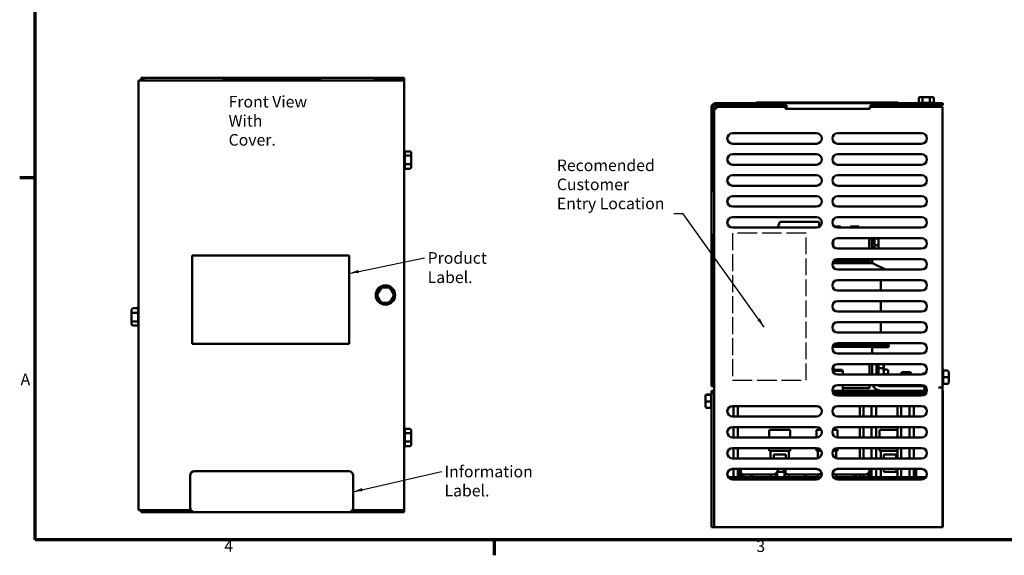
# Model space of a CAD drawing. Units: inches. Extents: x 1.1 to 49.5, y 0.6 to 38.5.
# Drawn here: x 1.4 to 24.8, y 0.8 to 13.5 of the extents above; entities that cross this region are included whole.
import ezdxf

# ---------------------------------------------------------------- set-up
doc = ezdxf.new("R2010")
doc.units = ezdxf.units.IN
doc.header["$LTSCALE"] = 2.3
doc.header["$MEASUREMENT"] = 0
doc.linetypes.add('DASHED', pattern=[0.2067, 0.1654, -0.0413])
doc.layers.get('0').update_dxf_attribs({"lineweight": 25})
for name, color, linetype, lineweight in [('Border (ANSI)', 7, 'Continuous', 70), ('Sketch Geometry (ANSI)', 7, 'Continuous', 25), ('Symbol (ANSI)', 7, 'Continuous', 25), ('Visible (ANSI)', 7, 'Continuous', 50)]:
    doc.layers.add(name, color=color, linetype=linetype, lineweight=lineweight)
doc.styles.add('Note Text (ANSI)', font='tahoma.ttf')
doc.dimstyles.new('Default (ANSI)$7', dxfattribs={"dimscale": 2.3, "dimtxt": 0.12, "dimasz": 0.098425, "dimexe": 0.125, "dimexo": 0.0625, "dimgap": 0.031496, "dimtad": 0, "dimtih": 1, "dimtoh": 1, "dimrnd": 1e-08, "dimzin": 4, "dimdsep": 46, "dimtxsty": 'Note Text (ANSI)', "dimcen": 0.09, "dimdle": 0.393701, "dimclrd": 256, "dimclre": 256, "dimclrt": 256, "dimadec": 0, "dimazin": 1, "dimtfac": 1, "dimtofl": 0, "dimtmove": 0, "dimatfit": 3, "dimfxl": 1, "dimtolj": 1, "dimtzin": 4, "dimlwd": -1, "dimlwe": -1, "dimarcsym": 0})

# ---------------------------------------------------------------- blocks, each defined once
blk = doc.blocks.new('Borders Default Border')
at = {"layer": 'Border (ANSI)'}
for p, q in [((0.75, 4.25), (0.59, 4.25)), ((5.5, 0.5), (5.5, 0.34))]:
    blk.add_line(p, q, dxfattribs=at)
at = {"layer": 'Border (ANSI)', "flags": 128}
blk.add_lwpolyline([(0.75, 0.5), (0.75, 16.5), (21.25, 16.5), (21.25, 0.5), (0.75, 0.5)], dxfattribs=at)
at = {"layer": 'Border (ANSI)', "char_height": 0.12, "attachment_point": 7, "style": 'Note Text (ANSI)'}
for s, insert in [('A', (0.599, 2.065)), ('4', (2.708, 0.34)), ('3', (8.213, 0.337))]:
    blk.add_mtext(s, dxfattribs=dict(at, insert=insert))

msp = doc.modelspace()

# ---------------------------------------------------------------- linework, layer by layer
at = {"layer": 'Sketch Geometry (ANSI)', "linetype": 'DASHED', "ltscale": 1.227011}
for p, q in [((20.0749, 8.4538), (18.3249, 8.4538)), ((18.3249, 4.9538), (20.0749, 4.9538))]:
    msp.add_line(p, q, dxfattribs=at)
at = {"layer": 'Sketch Geometry (ANSI)', "linetype": 'DASHED', "ltscale": 1.051724}
for p, q in [((18.3249, 8.4538), (18.3249, 4.9538)), ((20.0749, 4.9538), (20.0749, 8.4538))]:
    msp.add_line(p, q, dxfattribs=at)
at = {"layer": 'Visible (ANSI)'}
for p, q in [((4.1854, 12.0912), (4.2953, 12.0912)), ((4.1854, 12.0912), (4.1854, 1.8619)), ((4.1863, 12.0912), (4.1863, 12.0969)), ((4.1863, 12.0969), (4.2519, 12.0969)), ((4.2519, 12.1595), (4.3071, 12.1595)), ((4.2519, 12.1043), (4.2519, 12.1595)), ((4.3071, 12.1043), (4.2519, 12.1043)), ((4.2519, 12.0912), (4.2519, 12.1043)), ((10.5104, 12.0912), (4.2953, 12.0912)), ((4.3068, 12.0912), (4.3068, 12.1043)), ((4.3071, 12.0969), (4.3068, 12.0969)), ((4.3071, 12.1595), (6.2115, 12.1595)), ((4.3071, 12.1595), (4.3071, 12.0912)), ((6.2115, 12.1595), (8.5115, 12.1595)), ((6.2115, 12.0912), (6.2115, 12.1595)), ((8.5115, 12.1043), (6.2115, 12.1043)), ((8.5115, 12.1595), (10.3979, 12.1595)), ((8.5115, 12.1595), (8.5115, 12.0912)), ((10.3988, 12.1043), (9.7868, 12.1043)), ((9.7868, 12.1043), (9.7868, 12.0912)), ((10.4263, 12.0969), (9.7868, 12.0969)), ((10.3979, 12.1595), (10.5079, 12.1595)), ((10.4933, 12.1043), (10.5079, 12.1043)), ((10.4971, 12.0969), (10.5113, 12.0969)), ((10.5079, 12.1043), (10.5079, 12.1595)), ((10.5104, 12.0912), (10.5104, 1.8619)), ((10.5113, 12.0969), (10.5113, 11.3782)), ((17.9205, 11.5538), (18.9025, 11.5538)), ((19.6049, 11.506), (17.9205, 11.506)), ((18.9808, 11.5738), (18.8908, 11.5738)), ((18.8908, 11.5538), (18.8908, 11.5738)), ((18.9025, 11.5538), (18.9808, 11.5538)), ((18.9808, 11.5738), (22.1758, 11.5738)), ((22.1758, 11.5538), (18.9808, 11.5538)), ((19.6049, 11.4158), (19.6049, 11.506)), ((21.6049, 11.506), (21.6049, 11.4638)), ((23.3249, 11.506), (21.6049, 11.506)), ((22.2658, 11.5738), (22.1758, 11.5738)), ((22.1758, 11.5538), (22.2541, 11.5538)), ((22.2541, 11.5538), (23.3249, 11.5538)), ((22.2658, 11.5538), (22.2658, 11.5738)), ((22.7555, 11.6678), (22.7555, 11.5638)), ((22.7573, 11.5638), (22.8379, 11.5638)), ((22.8581, 11.6978), (22.7901, 11.6978)), ((22.8397, 11.6678), (22.8397, 11.5637)), ((22.8436, 11.5638), (23.0153, 11.5638)), ((22.8444, 11.4638), (22.8444, 11.506)), ((23.0029, 11.6978), (22.8581, 11.6978)), ((23.0798, 11.6978), (23.0029, 11.6978)), ((23.0192, 11.6678), (23.0192, 11.5637)), ((23.0212, 11.5638), (23.1123, 11.5638)), ((23.0254, 11.4638), (23.0254, 11.506)), ((23.1144, 11.6678), (23.1144, 11.5637)), ((23.3249, 11.5538), (23.3249, 11.506)), ((10.5113, 11.3782), (10.5104, 11.3782)), ((10.5113, 10.4258), (10.5113, 11.3782)), ((17.8249, 4.8138), (17.8249, 11.4582)), ((17.8727, 11.4582), (17.8727, 9.4538)), ((17.9307, 11.4158), (17.8827, 11.4158)), ((17.8827, 1.4538), (17.8827, 11.4158)), ((17.9307, 11.4638), (17.9307, 11.4158)), ((19.5867, 11.4638), (17.9307, 11.4638)), ((19.5867, 11.4158), (19.5867, 11.4638)), ((19.5867, 11.4638), (19.6049, 11.4638)), ((21.5867, 11.4158), (19.5867, 11.4158)), ((23.2271, 11.4638), (21.5867, 11.4638)), ((21.5867, 11.4638), (21.5867, 11.4158)), ((23.2271, 11.4638), (23.3227, 11.4638)), ((23.3227, 4.7838), (23.3227, 11.4638)), ((18.3227, 10.8388), (20.3227, 10.8388)), ((20.8227, 10.8388), (22.8227, 10.8388)), ((20.3227, 10.5888), (18.3227, 10.5888)), ((22.8227, 10.5888), (20.8227, 10.5888)), ((10.639, 10.4058), (10.5193, 10.4058)), ((10.5194, 10.4037), (10.5194, 10.311)), ((10.6735, 10.2878), (10.6735, 10.366)), ((18.3227, 10.3388), (20.3227, 10.3388)), ((20.8227, 10.3388), (22.8227, 10.3388)), ((10.639, 10.3089), (10.5193, 10.3089)), ((10.639, 10.1025), (10.5193, 10.1025)), ((10.5194, 10.3044), (10.5194, 10.107)), ((10.5194, 10.1002), (10.5194, 9.9954)), ((10.6735, 10.1212), (10.6735, 10.2878)), ((10.6735, 10.0329), (10.6735, 10.1212)), ((20.3227, 10.0888), (18.3227, 10.0888)), ((22.8227, 10.0888), (20.8227, 10.0888)), ((10.5113, 3.8133), (10.5113, 9.973)), ((10.639, 9.993), (10.5193, 9.993)), ((18.3227, 9.8388), (20.3227, 9.8388)), ((20.8227, 9.8388), (22.8227, 9.8388)), ((17.8727, 9.4538), (17.8827, 9.4538)), ((20.3227, 9.5888), (18.3227, 9.5888)), ((22.8227, 9.5888), (20.8227, 9.5888)), ((18.2049, 9.2556), (18.2049, 9.172)), ((18.3227, 9.3388), (20.3227, 9.3388)), ((20.8227, 9.3388), (22.8227, 9.3388)), ((20.3227, 9.0888), (18.3227, 9.0888)), ((22.8227, 9.0888), (20.8227, 9.0888)), ((18.2049, 8.7556), (18.2049, 8.672)), ((18.3227, 8.8388), (20.3227, 8.8388)), ((19.4042, 8.5888), (19.4507, 8.7258)), ((19.4507, 8.7258), (20.3867, 8.7258)), ((20.3867, 8.7258), (20.3867, 8.6064)), ((20.8227, 8.8388), (22.8227, 8.8388)), ((17.8827, 8.4488), (17.8727, 8.4488)), ((17.8727, 8.4488), (17.8727, 4.8138)), ((20.3227, 8.5888), (18.3227, 8.5888)), ((20.7661, 8.6144), (20.7705, 8.6144)), ((20.7661, 8.6024), (20.7661, 8.6144)), ((20.7705, 8.6144), (20.7715, 8.6144)), ((20.7705, 8.6003), (20.7705, 8.6144)), ((20.7715, 8.6144), (20.7721, 8.6144)), ((20.7715, 8.5998), (20.7715, 8.6144)), ((20.7721, 8.6144), (20.7765, 8.6144)), ((20.7721, 8.5995), (20.7721, 8.6144)), ((20.7765, 8.6144), (20.7863, 8.6144)), ((20.7765, 8.5977), (20.7765, 8.6144)), ((20.7863, 8.6144), (20.7927, 8.6144)), ((20.7927, 8.6144), (20.8003, 8.6144)), ((20.8003, 8.6144), (20.8106, 8.6144)), ((20.8106, 8.6144), (20.8159, 8.6144)), ((20.8106, 8.5894), (20.8106, 8.6144)), ((20.8159, 8.589), (20.8159, 8.6144)), ((20.8202, 8.6144), (20.8295, 8.6144)), ((20.8202, 8.5888), (20.8202, 8.6144)), ((22.8227, 8.5888), (20.8227, 8.5888)), ((20.8747, 8.6144), (20.8295, 8.6144)), ((20.8295, 8.5888), (20.8295, 8.6144)), ((20.8747, 8.6144), (20.8922, 8.6144)), ((20.8747, 8.5888), (20.8747, 8.6144)), ((20.8922, 8.6144), (20.8928, 8.6144)), ((20.8922, 8.5888), (20.8922, 8.6144)), ((20.8928, 8.5888), (20.8928, 8.6144)), ((21.1268, 8.5888), (21.1268, 8.6144)), ((21.1268, 8.6144), (21.131, 8.6144)), ((21.131, 8.6144), (21.1547, 8.6144)), ((21.131, 8.5888), (21.131, 8.6144)), ((21.1547, 8.6144), (21.331, 8.6144)), ((21.1547, 8.5888), (21.1547, 8.6144)), ((21.331, 8.5888), (21.331, 8.6144)), ((21.331, 8.6144), (21.3352, 8.6144)), ((21.3352, 8.5888), (21.3352, 8.6144)), ((21.6267, 8.5888), (21.6297, 8.5918)), ((21.6447, 8.5918), (21.6297, 8.5918)), ((21.6447, 8.5888), (21.6447, 8.5918)), ((20.6997, 8.2361), (20.6997, 8.1915)), ((20.7182, 8.2824), (20.7182, 8.1452)), ((20.8227, 8.3388), (22.8227, 8.3388)), ((21.5732, 8.0888), (21.5732, 8.3388)), ((21.5797, 8.2258), (21.5732, 8.2258)), ((21.5776, 8.2258), (21.5776, 8.3388)), ((21.5797, 8.0888), (21.5797, 8.3388)), ((21.6447, 8.0888), (21.6447, 8.3388)), ((21.7032, 8.3005), (21.7032, 8.2334)), ((21.7632, 8.3299), (21.7332, 8.3299)), ((21.7932, 8.2999), (21.7932, 8.3126)), ((21.7932, 8.1739), (21.7932, 8.2999)), ((22.8227, 8.0888), (20.8227, 8.0888)), ((21.5797, 8.1218), (21.5732, 8.1218)), ((21.5776, 8.0888), (21.5776, 8.1218)), ((21.7032, 8.1146), (21.7032, 8.0888)), ((21.7632, 8.174), (21.7332, 8.174)), ((21.7932, 8.0888), (21.7932, 8.1739)), ((5.4639, 7.9272), (5.4639, 5.8227)), ((9.2014, 7.9272), (5.4639, 7.9272)), ((9.2014, 5.8227), (9.2014, 7.9272)), ((21.6547, 7.7458), (20.7019, 7.7458)), ((20.7182, 7.7824), (20.7182, 7.7458)), ((20.7188, 7.7832), (20.7247, 7.7832)), ((20.7247, 7.7832), (20.7247, 7.7632)), ((20.7247, 7.7832), (21.5847, 7.7832)), ((21.5797, 7.7632), (20.7247, 7.7632)), ((20.7247, 7.7632), (20.7247, 7.7458)), ((20.7247, 7.7632), (21.5847, 7.7632)), ((20.8227, 7.8388), (22.8227, 7.8388)), ((21.5732, 7.7832), (21.5732, 7.8388)), ((21.5776, 7.7832), (21.5776, 7.8388)), ((21.5797, 7.7832), (21.5797, 7.8388)), ((21.5797, 7.7632), (21.5797, 7.7458)), ((21.5847, 7.7832), (21.5847, 7.7632)), ((21.6447, 7.7458), (21.6447, 7.8388)), ((21.6547, 7.7458), (21.9629, 7.5888)), ((22.8227, 7.5888), (20.8227, 7.5888)), ((20.8227, 7.3388), (22.8227, 7.3388)), ((21.8522, 7.0888), (21.8522, 7.3388)), ((9.965, 7.1641), (9.8555, 6.989)), ((10.1714, 7.1568), (9.965, 7.1641)), ((9.9837, 7.1289), (9.965, 7.1641)), ((10.1714, 7.1568), (10.1503, 7.123)), ((10.2683, 6.9744), (10.1714, 7.1568)), ((22.8227, 7.0888), (20.8227, 7.0888)), ((9.8953, 6.9876), (9.8555, 6.989)), ((9.8555, 6.989), (9.9524, 6.8066)), ((9.9735, 6.8404), (9.9524, 6.8066)), ((9.9524, 6.8066), (10.1588, 6.7994)), ((10.1401, 6.8345), (10.1588, 6.7994)), ((10.1588, 6.7994), (10.2683, 6.9744)), ((10.2284, 6.9758), (10.2683, 6.9744)), ((20.8227, 6.8388), (22.8227, 6.8388)), ((21.8522, 6.5888), (21.8522, 6.8388)), ((4.0207, 6.6285), (4.0207, 6.5401)), ((4.0552, 6.6683), (4.1749, 6.6683)), ((4.1748, 6.5612), (4.1748, 6.6659)), ((22.8227, 6.5888), (20.8227, 6.5888)), ((4.0207, 6.5401), (4.0207, 6.3735)), ((4.0207, 6.3735), (4.0207, 6.2954)), ((4.0552, 6.5588), (4.1749, 6.5588)), ((4.0552, 6.3524), (4.1749, 6.3524)), ((4.1748, 6.3569), (4.1748, 6.5543)), ((4.1748, 6.2576), (4.1748, 6.3503)), ((20.8227, 6.3388), (22.8227, 6.3388)), ((21.8522, 6.0888), (21.8522, 6.3388)), ((4.0552, 6.2555), (4.1749, 6.2555)), ((22.8227, 6.0888), (20.8227, 6.0888)), ((5.4639, 5.8227), (9.2014, 5.8227)), ((21.9147, 5.7458), (20.7019, 5.7458)), ((21.9147, 5.7958), (20.7284, 5.7958)), ((20.8227, 5.8388), (22.8227, 5.8388)), ((21.6447, 5.7958), (21.6447, 5.8388)), ((21.6447, 5.7458), (21.6447, 5.5888)), ((21.9126, 5.7378), (21.6447, 5.7378)), ((21.9126, 5.7378), (22.0376, 5.7378)), ((21.9147, 5.7958), (22.0397, 5.7958)), ((21.9147, 5.7458), (22.0397, 5.7458)), ((22.0376, 5.7458), (22.0376, 5.7378)), ((22.0397, 5.7958), (22.0397, 5.7458)), ((22.8227, 5.5888), (20.8227, 5.5888)), ((17.8727, 5.3642), (17.8827, 5.3642)), ((20.6997, 5.2361), (20.6997, 5.1915)), ((20.6997, 5.2058), (20.7247, 5.2058)), ((20.7307, 5.2038), (20.7034, 5.1765)), ((20.9507, 5.1738), (20.7043, 5.1738)), ((20.7247, 5.2914), (20.7247, 5.1978)), ((20.7307, 5.2038), (20.9207, 5.2038)), ((20.8227, 5.3388), (22.8227, 5.3388)), ((20.9207, 5.2038), (20.9507, 5.1738)), ((20.9507, 5.0888), (20.9507, 5.1738)), ((21.5797, 5.3388), (21.5797, 5.0888)), ((21.6447, 5.0888), (21.6447, 5.3388)), ((21.7493, 5.3388), (21.7493, 5.0888)), ((21.7987, 5.3339), (21.7959, 5.3388)), ((21.7987, 5.3339), (21.9064, 5.3339)), ((21.7987, 5.2439), (21.7987, 5.3339)), ((21.7987, 5.2439), (21.9064, 5.2439)), ((21.7987, 5.0888), (21.7987, 5.2439)), ((21.9203, 5.3098), (21.9064, 5.3339)), ((21.9203, 5.2889), (21.9203, 5.3098)), ((21.9203, 5.1538), (21.9203, 5.2889)), ((21.9203, 5.2058), (22.0001, 5.2058)), ((22.0301, 5.1758), (22.0301, 5.1318)), ((23.3327, 5.2015), (23.3327, 5.1824)), ((23.4367, 5.1824), (23.3327, 5.1824)), ((23.3327, 5.1791), (23.3327, 5.0334)), ((22.8227, 5.0888), (20.8227, 5.0888)), ((21.9203, 5.0888), (21.9203, 5.1538)), ((21.9203, 5.1018), (22.0001, 5.1018)), ((22.3607, 5.1448), (22.3307, 5.1148)), ((22.5807, 5.1148), (22.3307, 5.1148)), ((22.3307, 5.0888), (22.3307, 5.1148)), ((22.3607, 5.1448), (22.5507, 5.1448)), ((22.5507, 5.1448), (22.5807, 5.1148)), ((22.5807, 5.0888), (22.5807, 5.1148)), ((22.8397, 5.09), (22.8397, 5.1143)), ((22.8397, 5.1143), (22.8984, 5.1143)), ((23.4367, 5.0301), (23.3327, 5.0301)), ((23.3327, 5.0267), (23.3327, 4.875)), ((23.4667, 5.0289), (23.4667, 5.1518)), ((23.4667, 4.9009), (23.4667, 5.0289)), ((17.8727, 4.8138), (17.8249, 4.8138)), ((17.8257, 4.6448), (17.8257, 4.7038)), ((17.8257, 4.7038), (17.8827, 4.7038)), ((17.8727, 4.8138), (17.8827, 4.8138)), ((20.6981, 4.7038), (22.9473, 4.7038)), ((20.7007, 4.7038), (20.7007, 4.741)), ((20.8227, 4.8388), (22.8227, 4.8388)), ((20.9507, 4.7038), (20.9507, 4.8388)), ((21.5797, 4.7632), (20.9507, 4.7632)), ((21.5797, 4.8388), (21.5797, 4.7632)), ((21.6226, 4.8388), (21.6276, 4.8338)), ((21.6276, 4.8338), (21.6426, 4.8338)), ((21.6426, 4.8388), (21.6426, 4.8338)), ((21.8493, 4.8084), (22.8947, 4.8084)), ((22.7127, 4.8288), (22.1987, 4.8288)), ((22.3307, 4.8084), (22.3307, 4.8288)), ((22.5807, 4.8084), (22.5807, 4.8288)), ((22.8947, 4.8084), (22.8947, 4.7038)), ((23.2271, 4.7833), (23.3227, 4.7833)), ((23.3227, 4.7833), (23.3227, 4.7838)), ((23.3227, 1.4538), (23.3227, 4.7833)), ((23.3227, 4.7038), (23.3257, 4.7038)), ((23.3257, 4.7038), (23.3257, 4.6448)), ((23.3327, 4.8716), (23.4367, 4.8716)), ((23.3327, 4.8714), (23.3327, 4.8462)), ((23.4367, 4.8652), (23.3327, 4.8652)), ((23.4667, 4.8958), (23.4667, 4.9009)), ((17.6817, 4.5818), (17.6817, 4.5767)), ((17.6817, 4.5767), (17.6817, 4.4487)), ((17.7117, 4.6124), (17.8157, 4.6124)), ((17.7117, 4.606), (17.8158, 4.606)), ((17.8157, 4.6062), (17.8157, 4.6315)), ((17.8157, 4.4509), (17.8157, 4.6026)), ((17.8257, 1.4538), (17.8257, 4.6448)), ((17.8827, 4.6448), (17.8257, 4.6448)), ((22.927, 4.6448), (20.7185, 4.6448)), ((22.8227, 4.5888), (20.8227, 4.5888)), ((21.3514, 4.6448), (21.3514, 4.5888)), ((21.4389, 4.6448), (21.4389, 4.5888)), ((21.6333, 4.6448), (21.6333, 4.5888)), ((21.7401, 4.6448), (21.7401, 4.5888)), ((22.2514, 4.6448), (22.2514, 4.5888)), ((22.3389, 4.6448), (22.3389, 4.5888)), ((22.5333, 4.6448), (22.5333, 4.5888)), ((22.6401, 4.6448), (22.6401, 4.5888)), ((23.3257, 4.6448), (23.3227, 4.6448)), ((23.3257, 4.6448), (23.3257, 1.4538)), ((17.6817, 4.4487), (17.6817, 4.3258)), ((17.7117, 4.4475), (17.8158, 4.4475)), ((17.7117, 4.2952), (17.8158, 4.2952)), ((17.8157, 4.2985), (17.8157, 4.4442)), ((17.8157, 4.2762), (17.8157, 4.2952)), ((18.3227, 4.3388), (20.3227, 4.3388)), ((18.3433, 4.3388), (18.3433, 4.0888)), ((18.4501, 4.3388), (18.4501, 4.0888)), ((20.8227, 4.3388), (22.8227, 4.3388)), ((21.3514, 4.3388), (21.3514, 4.0888)), ((21.4389, 4.3388), (21.4389, 4.0888)), ((21.6333, 4.3388), (21.6333, 4.0888)), ((21.7401, 4.3388), (21.7401, 4.0888)), ((22.2514, 4.3388), (22.2514, 4.0888)), ((22.3389, 4.3388), (22.3389, 4.0888)), ((22.5333, 4.3388), (22.5333, 4.0888)), ((22.6401, 4.3388), (22.6401, 4.0888)), ((20.3227, 4.0888), (18.3227, 4.0888)), ((22.8227, 4.0888), (20.8227, 4.0888)), ((10.639, 3.7933), (10.5193, 3.7933)), ((10.5194, 3.7912), (10.5194, 3.6985)), ((10.6735, 3.6753), (10.6735, 3.7535)), ((18.3227, 3.8388), (20.3227, 3.8388)), ((18.3433, 3.8388), (18.3433, 3.5888)), ((18.4501, 3.8388), (18.4501, 3.5888)), ((19.1957, 3.7573), (19.1957, 3.5888)), ((19.6832, 3.7698), (19.2082, 3.7698)), ((19.6957, 3.5888), (19.6957, 3.7573)), ((20.3207, 3.7573), (20.3207, 3.5888)), ((20.4345, 3.7698), (20.3332, 3.7698)), ((20.8082, 3.7698), (20.711, 3.7698)), ((20.8207, 3.5888), (20.8207, 3.7573)), ((20.8227, 3.8388), (22.8227, 3.8388)), ((21.3514, 3.8388), (21.3514, 3.5888)), ((21.4389, 3.8388), (21.4389, 3.5888)), ((21.6333, 3.8388), (21.6333, 3.5888)), ((21.7401, 3.8388), (21.7401, 3.5888)), ((21.8207, 3.7573), (21.8207, 3.5888)), ((22.2514, 3.7698), (21.8332, 3.7698)), ((22.2514, 3.8388), (22.2514, 3.5888)), ((22.3389, 3.8388), (22.3389, 3.5888)), ((22.5333, 3.8388), (22.5333, 3.5888)), ((22.6401, 3.8388), (22.6401, 3.5888)), ((10.639, 3.6964), (10.5193, 3.6964)), ((10.5194, 3.6919), (10.5194, 3.4945)), ((10.6735, 3.5087), (10.6735, 3.6753)), ((20.3227, 3.5888), (18.3227, 3.5888)), ((22.8227, 3.5888), (20.8227, 3.5888)), ((10.5113, 2.5864), (10.5113, 3.3605)), ((10.639, 3.49), (10.5193, 3.49)), ((10.639, 3.3805), (10.5193, 3.3805)), ((10.5194, 3.4877), (10.5194, 3.3829)), ((10.6735, 3.4204), (10.6735, 3.5087)), ((18.3227, 3.3388), (20.3227, 3.3388)), ((18.3433, 3.3388), (18.3433, 3.0888)), ((18.4501, 3.3388), (18.4501, 3.0888)), ((19.1957, 3.3388), (19.1957, 3.2698)), ((19.6957, 3.2823), (19.6957, 3.3388)), ((20.3207, 3.3388), (20.3207, 3.2698)), ((20.8207, 3.2823), (20.8207, 3.3388)), ((20.8227, 3.3388), (22.8227, 3.3388)), ((21.3514, 3.3388), (21.3514, 3.0888)), ((21.4389, 3.3388), (21.4389, 3.0888)), ((21.6333, 3.3388), (21.6333, 3.0888)), ((21.7401, 3.3388), (21.7401, 3.0888)), ((21.8207, 3.3388), (21.8207, 3.2698)), ((22.2514, 3.3388), (22.2514, 3.0888)), ((22.3389, 3.3388), (22.3389, 3.0888)), ((22.5333, 3.3388), (22.5333, 3.0888)), ((22.6401, 3.3388), (22.6401, 3.0888)), ((20.3227, 3.0888), (18.3227, 3.0888)), ((19.1957, 3.2698), (19.6832, 3.2698)), ((19.2267, 3.2698), (19.2267, 3.0888)), ((19.227, 3.2698), (19.227, 3.0888)), ((19.3017, 3.1823), (19.5897, 3.1823)), ((19.3017, 3.0888), (19.3017, 3.1823)), ((19.5897, 3.1823), (19.5897, 3.0888)), ((19.6645, 3.2698), (19.6645, 3.0888)), ((19.6647, 3.2698), (19.6647, 3.0888)), ((20.3207, 3.2698), (20.4345, 3.2698)), ((20.3517, 3.2698), (20.3517, 3.0922)), ((20.352, 3.2698), (20.352, 3.0923)), ((20.4267, 3.1823), (20.4437, 3.1823)), ((20.4267, 3.1445), (20.4267, 3.1823)), ((20.7018, 3.1823), (20.7147, 3.1823)), ((20.711, 3.2698), (20.8082, 3.2698)), ((20.7147, 3.1823), (20.7147, 3.1509)), ((20.7895, 3.2698), (20.7895, 3.0933)), ((20.7897, 3.2698), (20.7897, 3.0932)), ((22.8227, 3.0888), (20.8227, 3.0888)), ((21.8207, 3.2698), (22.2514, 3.2698)), ((21.8517, 3.2698), (21.8517, 3.0888)), ((21.852, 3.2698), (21.852, 3.0888)), ((21.9267, 3.1823), (22.2147, 3.1823)), ((21.9267, 3.0888), (21.9267, 3.1823)), ((22.2147, 3.1823), (22.2147, 3.0888)), ((18.3227, 2.8388), (20.3227, 2.8388)), ((18.3433, 2.8388), (18.3433, 2.6448)), ((18.4501, 2.8388), (18.4501, 2.6448)), ((18.4907, 2.6448), (18.4907, 2.8348)), ((18.5207, 2.6448), (18.5207, 2.8348)), ((19.5557, 2.6448), (19.5557, 2.8348)), ((19.5857, 2.6448), (19.5857, 2.8348)), ((20.8227, 2.8388), (22.8227, 2.8388)), ((21.6333, 2.8388), (21.6333, 2.6448)), ((21.7401, 2.8388), (21.7401, 2.6448)), ((21.8517, 2.8388), (21.8517, 2.6448)), ((21.852, 2.8388), (21.852, 2.6448)), ((21.9267, 2.7698), (21.9267, 2.8388)), ((22.2147, 2.8388), (22.2147, 2.7698)), ((22.2514, 2.8388), (22.2514, 2.6448)), ((22.3389, 2.8388), (22.3389, 2.6448)), ((22.5333, 2.8388), (22.5333, 2.6448)), ((22.6401, 2.8388), (22.6401, 2.6448)), ((22.6627, 2.6448), (22.6627, 2.8388)), ((22.6957, 2.6448), (22.6957, 2.8388)), ((5.4111, 2.6835), (5.4111, 1.913)), ((9.1889, 2.787), (5.5146, 2.787)), ((9.2924, 1.913), (9.2924, 2.6835)), ((10.5104, 2.5864), (10.5113, 2.5864)), ((10.5113, 2.5864), (10.5113, 1.8619)), ((20.427, 2.6448), (18.2185, 2.6448)), ((20.3227, 2.5888), (18.3227, 2.5888)), ((18.5524, 2.6448), (18.5524, 2.7179)), ((18.5854, 2.6448), (18.5854, 2.7081)), ((18.5982, 2.7073), (19.2784, 2.7073)), ((18.7587, 2.6448), (18.7587, 2.7073)), ((18.7917, 2.6448), (18.7917, 2.7073)), ((19.2267, 2.7073), (19.2267, 2.6448)), ((19.227, 2.7073), (19.227, 2.6448)), ((19.3558, 2.7395), (19.3558, 2.6448)), ((19.3858, 2.777), (19.3858, 2.6448)), ((19.5557, 2.7698), (19.3858, 2.7698)), ((19.6632, 2.7073), (20.3434, 2.7073)), ((19.6645, 2.7073), (19.6645, 2.6448)), ((19.6647, 2.7073), (19.6647, 2.6448)), ((20.035, 2.6448), (20.035, 2.7073)), ((20.068, 2.6448), (20.068, 2.7073)), ((20.3517, 2.7077), (20.3517, 2.6448)), ((20.352, 2.7077), (20.352, 2.6448)), ((20.4208, 2.7395), (20.4208, 2.6448)), ((20.7107, 2.6583), (20.7107, 2.7693)), ((22.927, 2.6448), (20.7185, 2.6448)), ((20.7882, 2.7073), (21.4684, 2.7073)), ((20.7895, 2.7073), (20.7895, 2.6448)), ((20.7897, 2.7073), (20.7897, 2.6448)), ((22.8227, 2.5888), (20.8227, 2.5888)), ((21.2157, 2.6448), (21.2157, 2.7073)), ((21.2487, 2.6448), (21.2487, 2.7073)), ((21.3514, 2.7073), (21.3514, 2.6448)), ((21.4389, 2.7073), (21.4389, 2.6448)), ((21.5458, 2.7395), (21.5458, 2.6448)), ((21.5758, 2.777), (21.5758, 2.6448)), ((22.2147, 2.7698), (21.9267, 2.7698)), ((4.2953, 1.8619), (4.1854, 1.8619)), ((4.2519, 1.8095), (4.2519, 1.8619)), ((4.3071, 1.8095), (4.2519, 1.8095)), ((4.2953, 1.8619), (5.4246, 1.8619)), ((4.3071, 1.8619), (4.3071, 1.8095)), ((5.5146, 1.8095), (4.3071, 1.8095)), ((5.5146, 1.8095), (9.1889, 1.8095)), ((10.3979, 1.8095), (9.1889, 1.8095)), ((9.2789, 1.8619), (10.5104, 1.8619)), ((10.3979, 1.8095), (10.5079, 1.8095)), ((10.5079, 1.8095), (10.5079, 1.8619)), ((10.5113, 1.8619), (10.5104, 1.8619)), ((17.8827, 1.4538), (17.8257, 1.4538)), ((17.8827, 1.4538), (23.3227, 1.4538)), ((23.3257, 1.4538), (23.3227, 1.4538))]:
    msp.add_line(p, q, dxfattribs=at)
msp.add_circle((10.0619, 6.9817), 0.23, dxfattribs=at)
for centre, radius, start, end in [((10.3979, 12.0495), 0.1099, 22.25077, 90), ((10.3988, 12.0493), 0.055, 49.59717, 90), ((17.9205, 11.4582), 0.0956, 90, 180), ((17.9205, 11.4582), 0.0478, 90, 180), ((22.7573, 11.5338), 0.03, 90, 138.18969), ((23.1126, 11.5338), 0.03, 41.81031, 86.55066), ((18.3227, 10.7138), 0.125, 90, 270), ((20.3227, 10.7138), 0.125, 270, 90), ((20.8227, 10.7138), 0.125, 90, 270), ((22.8227, 10.7138), 0.125, 270, 90), ((10.4849, 10.4037), 0.0345, 0, 42.26858), ((18.3227, 10.2138), 0.125, 90, 270), ((20.3227, 10.2138), 0.125, 270, 90), ((20.8227, 10.2138), 0.125, 90, 270), ((22.8227, 10.2138), 0.125, 270, 90), ((10.4849, 9.9951), 0.0345, 317.73142, 356.55066), ((18.3227, 9.7138), 0.125, 90, 270), ((20.3227, 9.7138), 0.125, 270, 90), ((20.8227, 9.7138), 0.125, 90, 270), ((22.8227, 9.7138), 0.125, 270, 90), ((18.3227, 9.2138), 0.125, 90, 270), ((20.3227, 9.2138), 0.125, 270, 90), ((20.8227, 9.2138), 0.125, 90, 270), ((22.8227, 9.2138), 0.125, 270, 90), ((18.3227, 8.7138), 0.125, 90, 270), ((20.3227, 8.7138), 0.125, 270, 90), ((20.8227, 8.7138), 0.125, 90, 270), ((22.8227, 8.7138), 0.125, 270, 90), ((20.8227, 8.2138), 0.125, 90, 270), ((22.8227, 8.2138), 0.125, 270, 90), ((20.8227, 7.7138), 0.125, 90, 270), ((22.8227, 7.7138), 0.125, 270, 90), ((20.8227, 7.2138), 0.125, 90, 270), ((22.8227, 7.2138), 0.125, 270, 90), ((20.8227, 6.7138), 0.125, 90, 270), ((22.8227, 6.7138), 0.125, 270, 90), ((4.2093, 6.6662), 0.0345, 133.89455, 176.55066), ((20.8227, 6.2138), 0.125, 90, 270), ((22.8227, 6.2138), 0.125, 270, 90), ((4.2093, 6.2576), 0.0345, 180, 226.10545), ((20.8227, 5.7138), 0.125, 90, 270), ((22.8227, 5.7138), 0.125, 270, 90), ((20.8227, 5.2138), 0.125, 90, 270), ((22.0001, 5.1758), 0.03, 0, 90), ((22.8227, 5.2138), 0.125, 270, 90), ((23.3027, 5.2015), 0.03, 0, 48.18969), ((22.0001, 5.1318), 0.03, 270, 0), ((20.8227, 4.7138), 0.125, 90, 270), ((21.8547, 4.9138), 0.21, 200.92483, 270), ((21.8493, 4.9084), 0.1, 224.10696, 270), ((22.1987, 4.8688), 0.04, 228.59038, 270), ((22.7127, 4.8688), 0.04, 270, 311.40962), ((22.8227, 4.7138), 0.125, 270, 90), ((23.3027, 4.8462), 0.03, 311.81031, 0), ((17.8457, 4.6315), 0.03, 131.81031, 180), ((17.8457, 4.2762), 0.03, 180, 228.18969), ((18.3227, 4.2138), 0.125, 90, 270), ((20.3227, 4.2138), 0.125, 270, 90), ((20.8227, 4.2138), 0.125, 90, 270), ((22.8227, 4.2138), 0.125, 270, 90), ((10.4849, 3.7912), 0.0345, 0, 42.26858), ((18.3227, 3.7138), 0.125, 90, 270), ((19.2082, 3.7573), 0.0125, 90, 180), ((19.6832, 3.7573), 0.0125, 0, 90), ((20.3332, 3.7573), 0.0125, 90, 180), ((20.3227, 3.7138), 0.125, 270, 90), ((20.8227, 3.7138), 0.125, 90, 270), ((20.8082, 3.7573), 0.0125, 0, 90), ((21.8332, 3.7573), 0.0125, 90, 180), ((22.8227, 3.7138), 0.125, 270, 90), ((10.4849, 3.3826), 0.0345, 317.73142, 356.55066), ((18.3227, 3.2138), 0.125, 90, 270), ((19.6832, 3.2823), 0.0125, 270, 0), ((20.3227, 3.2138), 0.125, 270, 90), ((20.8227, 3.2138), 0.125, 90, 270), ((20.8082, 3.2823), 0.0125, 270, 0), ((22.8227, 3.2138), 0.125, 270, 90), ((18.3227, 2.7138), 0.125, 90, 270), ((20.3227, 2.7138), 0.125, 270, 90), ((20.8227, 2.7138), 0.125, 90, 270), ((22.8227, 2.7138), 0.125, 270, 90), ((5.5146, 2.6835), 0.1035, 90, 180), ((9.1889, 2.6835), 0.1035, 0, 90), ((5.5146, 1.913), 0.1035, 180, 270), ((9.1889, 1.913), 0.1035, 270, 0), ((10.3979, 1.9194), 0.1099, 270, 328.46545)]:
    msp.add_arc(centre, radius, start, end, dxfattribs=at)
for centre, major_axis, ratio, start_param, end_param in [((22.7901, 11.6678), (0.0346, 0), 0.8665642, 1.5707963, 3.1415927), ((22.8581, 11.6678), (0, -0.03), 0.6122482, 3.1415927, 4.712389), ((23.0029, 11.6678), (0, -0.03), 0.5417344, 1.5707963, 3.1415927), ((23.0798, 11.6678), (-0.0346, 0), 0.8665642, 3.1415927, 4.712389), ((10.639, 10.366), (0, -0.0398), 0.8665642, 1.5707963, 3.1415927), ((10.639, 10.2878), (-0.0345, 0), 0.6122482, 3.1415927, 4.712389), ((10.639, 10.1212), (-0.0345, 0), 0.5417344, 1.5707963, 3.1415927), ((10.639, 10.0329), (0, 0.0398), 0.8665642, 3.1415927, 4.712389), ((21.7332, 8.3599), (0, -0.03), 0.9994977, 5.5092598, 6.2831853), ((21.7632, 8.2999), (0, -0.03), 0.9994977, 1.5707963, 3.1415927), ((21.7632, 8.3126), (0, -0.033), 0.9079633, 1.5707963, 2.4878251), ((21.7332, 8.174), (0.03, 0), 0.0010059, 3.9384634, 4.712389), ((21.7632, 8.1739), (-0.03, 0), 0.0010059, 3.1415927, 4.712389), ((4.0552, 6.6285), (0, -0.0398), 0.8665642, 3.1415927, 4.712389), ((4.0552, 6.5401), (0.0345, 0), 0.5417344, 1.5707963, 3.1415927), ((4.0552, 6.3735), (0.0345, 0), 0.6122482, 3.1415927, 4.712389), ((4.0552, 6.2954), (0, 0.0398), 0.8665642, 1.5707963, 3.1415927), ((23.4367, 5.1518), (0, -0.0306), 0.980648, 1.5707963, 3.1415927), ((23.4367, 5.0289), (-0.03, 0), 0.0407112, 3.1415927, 4.712389), ((23.4367, 4.9009), (-0.03, 0), 0.9790227, 1.5707963, 3.1415927), ((23.4367, 4.8958), (0, 0.0306), 0.980648, 3.1415927, 4.712389), ((17.7117, 4.5818), (0, -0.0306), 0.980648, 3.1415927, 4.712389), ((17.7117, 4.5767), (0.03, 0), 0.9790227, 1.5707963, 3.1415927), ((17.7117, 4.4487), (0.03, 0), 0.0407112, 3.1415927, 4.712389), ((17.7117, 4.3258), (0, 0.0306), 0.980648, 1.5707963, 3.1415927), ((10.639, 3.7535), (0, -0.0398), 0.8665642, 1.5707963, 3.1415927), ((10.639, 3.6753), (-0.0345, 0), 0.6122482, 3.1415927, 4.712389), ((10.639, 3.5087), (-0.0345, 0), 0.5417344, 1.5707963, 3.1415927), ((10.639, 3.4204), (0, 0.0398), 0.8665642, 3.1415927, 4.712389)]:
    msp.add_ellipse(centre, major_axis=major_axis, ratio=ratio, start_param=start_param, end_param=end_param, dxfattribs=at)
for points in [[(22.8379, 11.5638), (22.8385, 11.5638), (22.8391, 11.5638), (22.8397, 11.5637)], [(22.8397, 11.5637), (22.8411, 11.5638), (22.8424, 11.5638), (22.8436, 11.5638)], [(23.0153, 11.5638), (23.0166, 11.5638), (23.0179, 11.5638), (23.0192, 11.5637)], [(23.0192, 11.5637), (23.0199, 11.5638), (23.0206, 11.5638), (23.0212, 11.5638)], [(23.1123, 11.5638), (23.113, 11.5638), (23.1137, 11.5638), (23.1144, 11.5637)], [(10.5194, 10.311), (10.5194, 10.3103), (10.5193, 10.3096), (10.5193, 10.3089)], [(10.5193, 10.3089), (10.5193, 10.3074), (10.5194, 10.3059), (10.5194, 10.3044)], [(10.5194, 10.107), (10.5194, 10.1056), (10.5193, 10.1041), (10.5193, 10.1025)], [(10.5193, 10.1025), (10.5193, 10.1017), (10.5194, 10.1009), (10.5194, 10.1002)], [(10.5194, 9.9954), (10.5194, 9.9946), (10.5193, 9.9939), (10.5193, 9.993)], [(21.7119, 8.3388), (21.712, 8.3387), (21.7121, 8.3386), (21.7123, 8.3384)], [(4.1748, 6.6659), (4.1748, 6.6667), (4.1748, 6.6675), (4.1749, 6.6683)], [(4.1749, 6.5588), (4.1748, 6.5596), (4.1748, 6.5604), (4.1748, 6.5612)], [(4.1748, 6.5543), (4.1748, 6.5558), (4.1748, 6.5573), (4.1749, 6.5588)], [(4.1749, 6.3524), (4.1748, 6.3539), (4.1748, 6.3554), (4.1748, 6.3569)], [(4.1748, 6.3503), (4.1748, 6.351), (4.1748, 6.3517), (4.1749, 6.3524)], [(23.3327, 5.1824), (23.3327, 5.1813), (23.3327, 5.1801), (23.3327, 5.1791)], [(23.3327, 5.0334), (23.3327, 5.0324), (23.3327, 5.0313), (23.3327, 5.0301)], [(23.3327, 5.0301), (23.3327, 5.029), (23.3327, 5.0278), (23.3327, 5.0267)], [(23.3327, 4.875), (23.3327, 4.8739), (23.3327, 4.8727), (23.3327, 4.8716)], [(23.3327, 4.8716), (23.3327, 4.8715), (23.3327, 4.8715), (23.3327, 4.8714)], [(17.8158, 4.606), (17.8158, 4.6061), (17.8157, 4.6061), (17.8157, 4.6062)], [(17.8157, 4.6026), (17.8157, 4.6037), (17.8158, 4.6049), (17.8158, 4.606)], [(17.8158, 4.4475), (17.8158, 4.4487), (17.8157, 4.4498), (17.8157, 4.4509)], [(17.8157, 4.4442), (17.8157, 4.4452), (17.8158, 4.4464), (17.8158, 4.4475)], [(17.8158, 4.2952), (17.8158, 4.2964), (17.8157, 4.2975), (17.8157, 4.2985)], [(10.5194, 3.6985), (10.5194, 3.6978), (10.5193, 3.6971), (10.5193, 3.6964)], [(10.5193, 3.6964), (10.5193, 3.6949), (10.5194, 3.6934), (10.5194, 3.6919)], [(10.5194, 3.4945), (10.5194, 3.4931), (10.5193, 3.4916), (10.5193, 3.49)], [(10.5193, 3.49), (10.5193, 3.4892), (10.5194, 3.4884), (10.5194, 3.4877)], [(10.5194, 3.3829), (10.5194, 3.3821), (10.5193, 3.3814), (10.5193, 3.3805)], [(18.4907, 2.8348), (18.4907, 2.8361), (18.4908, 2.8375), (18.4908, 2.8388)], [(18.5207, 2.8348), (18.5207, 2.8361), (18.5208, 2.8375), (18.5209, 2.8388)], [(19.5557, 2.8348), (19.5557, 2.8361), (19.5558, 2.8375), (19.5558, 2.8388)], [(19.5857, 2.8348), (19.5857, 2.8361), (19.5858, 2.8375), (19.5859, 2.8388)]]:
    msp.add_open_spline(points, degree=3, dxfattribs=at)
for points, knots in [([(21.7067, 8.3299), (21.7041, 8.3236), (21.7036, 8.3161), (21.7033, 8.3054), (21.7032, 8.303), (21.7032, 8.3005)], [0.42294107, 0.42294107, 0.42294107, 0.42294107, 0.50843257, 0.50843257, 0.53194996, 0.53194996, 0.53194996, 0.53194996]), ([(21.7032, 8.2334), (21.7032, 8.2303), (21.7033, 8.2271), (21.7036, 8.2081), (21.7046, 8.1918), (21.7111, 8.1763), (21.7117, 8.1751), (21.7123, 8.174)], [0.72233281, 0.72233281, 0.72233281, 0.72233281, 0.7458502, 0.7458502, 0.86455901, 0.86455901, 0.873979, 0.873979, 0.873979, 0.873979]), ([(21.7123, 8.3384), (21.7117, 8.3379), (21.7111, 8.3373), (21.709, 8.3346), (21.7077, 8.3323), (21.7067, 8.3299)], [0.380303773, 0.380303773, 0.380303773, 0.380303773, 0.38972376, 0.38972376, 0.422941066, 0.422941066, 0.422941066, 0.422941066]), ([(21.7067, 8.158), (21.7041, 8.1471), (21.7036, 8.1354), (21.7033, 8.1208), (21.7032, 8.1177), (21.7032, 8.1146)], [0.42294107, 0.42294107, 0.42294107, 0.42294107, 0.50843257, 0.50843257, 0.53194996, 0.53194996, 0.53194996, 0.53194996]), ([(21.7123, 8.174), (21.7117, 8.1728), (21.7111, 8.1716), (21.709, 8.1665), (21.7077, 8.1623), (21.7067, 8.158)], [0.380303773, 0.380303773, 0.380303773, 0.380303773, 0.38972376, 0.38972376, 0.422941066, 0.422941066, 0.422941066, 0.422941066]), ([(18.4665, 2.8388), (18.467, 2.8368), (18.4675, 2.8348), (18.4729, 2.8138), (18.48, 2.7958), (18.4897, 2.7789), (18.4902, 2.7779), (18.4907, 2.777)], [6.59215396, 6.59215396, 6.59215396, 6.59215396, 6.62678712, 6.62678712, 6.95447371, 6.95447371, 6.97345255, 6.97345255, 6.97345255, 6.97345255]), ([(19.2784, 2.7073), (19.2927, 2.7073), (19.3071, 2.7104), (19.3345, 2.7223), (19.3475, 2.7312), (19.371, 2.7543), (19.3815, 2.7686), (19.3988, 2.801), (19.4055, 2.8192), (19.4099, 2.8385), (19.41, 2.8386), (19.41, 2.8388)], [1.5707963, 1.5707963, 1.5707963, 1.5707963, 1.8724056, 1.8724056, 2.1816866, 2.1816866, 2.5030325, 2.5030325, 2.8298329, 2.8298329, 2.832624, 2.832624, 2.832624, 2.832624]), ([(19.5315, 2.8388), (19.532, 2.8368), (19.5325, 2.8348), (19.5379, 2.8138), (19.545, 2.7958), (19.5547, 2.7789), (19.5552, 2.7779), (19.5557, 2.777)], [6.59215396, 6.59215396, 6.59215396, 6.59215396, 6.62678712, 6.62678712, 6.95447371, 6.95447371, 6.97345255, 6.97345255, 6.97345255, 6.97345255]), ([(21.4684, 2.7073), (21.4827, 2.7073), (21.4971, 2.7104), (21.5245, 2.7223), (21.5375, 2.7312), (21.561, 2.7543), (21.5715, 2.7686), (21.5888, 2.801), (21.5955, 2.8192), (21.5999, 2.8385), (21.6, 2.8386), (21.6, 2.8388)], [1.5707963, 1.5707963, 1.5707963, 1.5707963, 1.8724056, 1.8724056, 2.1816866, 2.1816866, 2.5030325, 2.5030325, 2.8298329, 2.8298329, 2.832624, 2.832624, 2.832624, 2.832624]), ([(18.5207, 2.7395), (18.5211, 2.7391), (18.5215, 2.7388), (18.5342, 2.7274), (18.548, 2.7189), (18.5741, 2.7095), (18.5861, 2.7073), (18.5982, 2.7073)], [7.27146403, 7.27146403, 7.27146403, 7.27146403, 7.28101328, 7.28101328, 7.60119212, 7.60119212, 7.85398163, 7.85398163, 7.85398163, 7.85398163]), ([(19.5857, 2.7395), (19.5861, 2.7391), (19.5865, 2.7388), (19.5992, 2.7274), (19.613, 2.7189), (19.6391, 2.7095), (19.6511, 2.7073), (19.6632, 2.7073)], [7.27146403, 7.27146403, 7.27146403, 7.27146403, 7.28101328, 7.28101328, 7.60119212, 7.60119212, 7.85398163, 7.85398163, 7.85398163, 7.85398163]), ([(20.3434, 2.7073), (20.3577, 2.7073), (20.3721, 2.7104), (20.3995, 2.7223), (20.4125, 2.7312), (20.4293, 2.7477), (20.4344, 2.7534), (20.4391, 2.7596)], [1.57079633, 1.57079633, 1.57079633, 1.57079633, 1.87240558, 1.87240558, 2.18168663, 2.18168663, 2.32409151, 2.32409151, 2.32409151, 2.32409151]), ([(20.7107, 2.7395), (20.7111, 2.7391), (20.7115, 2.7388), (20.7242, 2.7274), (20.738, 2.7189), (20.7641, 2.7095), (20.7761, 2.7073), (20.7882, 2.7073)], [7.27146403, 7.27146403, 7.27146403, 7.27146403, 7.28101328, 7.28101328, 7.60119212, 7.60119212, 7.85398163, 7.85398163, 7.85398163, 7.85398163])]:
    msp.add_open_spline(points, degree=3, knots=knots, dxfattribs=at)
for points, weights in [([(21.9203, 5.2889), (21.9203, 5.3098), (21.9064, 5.3339)], [1, 1.0379548493, 1]), ([(21.9064, 5.2439), (21.9203, 5.268), (21.9203, 5.2889)], [1, 1.0379548493, 1]), ([(21.9203, 5.1538), (21.9203, 5.1956), (21.9064, 5.2439)], [1, 1.0379548493, 1]), ([(21.9128, 5.0888), (21.9203, 5.1226), (21.9203, 5.1538)], [1.01463069506, 1.02805981053, 1])]:
    msp.add_rational_spline(points, weights, degree=2, dxfattribs=at)

# ---------------------------------------------------------------- block references
at = {"xscale": 2.299999999999999, "yscale": 2.299999999999999, "zscale": 2.299999999999999}
msp.add_blockref('Borders Default Border', (0, 0), dxfattribs=at)

# ---------------------------------------------------------------- texts
at = {"layer": 'Symbol (ANSI)', "char_height": 0.276, "line_spacing_factor": 0.987884, "style": 'Note Text (ANSI)'}
for s, insert, width, attachment_point in [('\\fTahoma|b0|i0;Front View\\P\\fTahoma|b0|i0;With Cover.', (6.329, 11.7275), 1.960629, 1), ('\\fTahoma|b0|i0;Recomended\\P\\fTahoma|b0|i0;Customer\\P\\fTahoma|b0|i0;Entry Location', (14.1415, 9.6195), 2.708498, 4), ('\\fTahoma|b0|i0;Information \\P\\fTahoma|b0|i0;Label.', (11.4678, 2.9162), 2.084762, 1)]:
    msp.add_mtext(s, dxfattribs=dict(at, insert=insert, width=width, attachment_point=attachment_point))
at = {"layer": 'Symbol (ANSI)', "insert": (11.0657, 8.0049), "char_height": 0.276, "width": 2.39364, "attachment_point": 1, "style": 'Note Text (ANSI)'}
msp.add_mtext('\\fTahoma|b0|i0;Product Label.', dxfattribs=at)

# ---------------------------------------------------------------- leaders
at = {"layer": 'Symbol (ANSI)', "annotation_type": 0, "has_hookline": 1, "hookline_direction": 1}
for points, text_width in [([(19.0746, 6.2214), (17.1478, 8.9161), (16.9215, 8.9161)], 0.1186), ([(9.2014, 7.5001), (10.9932, 7.8669)], 2.3305), ([(9.2924, 2.2982), (11.3954, 2.7782)], 1.9257)]:
    msp.add_leader(points, dimstyle='Default (ANSI)$7', override={"dimtad": 0}, dxfattribs=dict(at, text_width=text_width))

doc.saveas('drawing.dxf')
